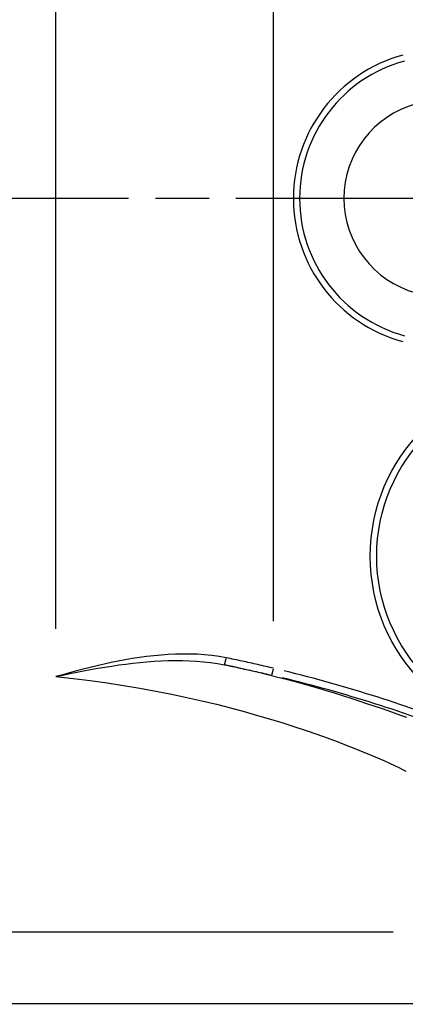
# Model space of a CAD drawing. Extents: x 0 to 1049, y 0 to 668.
# Drawn here: x 269 to 280, y 383 to 410 of the extents above; entities that cross this region are included whole.
import ezdxf

# ---------------------------------------------------------------- set-up
doc = ezdxf.new("R2010")
doc.units = 0
doc.linetypes.add('AM_ISO08W050X2', pattern=[9, 6, -0.75, 1.5, -0.75])
doc.layers.get('DEFPOINTS').update_dxf_attribs({"linetype": 'CONTINUOUS'})
for name, color, linetype in [('AM_0', 2, 'CONTINUOUS'), ('AM_4', 3, 'CONTINUOUS'), ('AM_5', 3, 'CONTINUOUS'), ('AM_7', 4, 'AM_ISO08W050X2')]:
    doc.layers.add(name, color=color, linetype=linetype)
doc.styles.get("Standard").update_dxf_attribs({"font": 'ISOCP.SHX', "width": 0.9})
doc.dimstyles.get("Standard").update_dxf_attribs({"dimtxt": 0.18, "dimasz": 0.18, "dimexe": 0.18, "dimexo": 0.0625, "dimgap": 0.09, "dimtad": 0, "dimtih": 1, "dimtoh": 1, "dimzin": 0, "dimcen": 0.09, "dimazin": 3, "dimtfac": 1, "dimtofl": 0, "dimtmove": 0, "dimatfit": 3})

# ---------------------------------------------------------------- blocks, each defined once
blk = doc.blocks.new('*U69')
at = {"layer": 'AM_5', "color": 7, "width": 0.9}
blk.add_text('B', height=10, dxfattribs=at).set_placement((314.434, 210.818))
blk = doc.blocks.new('*D17')
at = {"layer": 'AM_5'}
for p, q in [((199.234, 385.933), (199.234, 198.318)), ((436.834, 385.166), (436.834, 198.318)), ((209.234, 203.318), (426.834, 203.318))]:
    blk.add_line(p, q, dxfattribs=at)
for points in [[(209.234, 204.985), (209.234, 201.652), (199.234, 203.318)], [(426.834, 204.985), (426.834, 201.652), (436.834, 203.318)]]:
    blk.add_solid(points, dxfattribs=at)
at = {"layer": 'DEFPOINTS', "color": 0}
for p in [(199.234, 390.933), (436.834, 390.166), (436.834, 203.318)]:
    blk.add_point(p, dxfattribs=at)
at = {"layer": 'AM_0'}
blk.add_blockref('*U69', (0, 0), dxfattribs=at)
blk = doc.blocks.new('*U77')
at = {"layer": 'AM_5', "color": 7, "width": 0.9}
blk.add_text('A', height=10, dxfattribs=at).set_placement((347.984, 235.894))
blk = doc.blocks.new('*D23')
at = {"layer": 'AM_5'}
for p, q in [((436.834, 385.166), (436.834, 223.394)), ((267.234, 268.493), (267.234, 223.394)), ((277.234, 228.394), (426.834, 228.394))]:
    blk.add_line(p, q, dxfattribs=at)
for points in [[(277.234, 230.061), (277.234, 226.727), (267.234, 228.394)], [(426.834, 230.061), (426.834, 226.727), (436.834, 228.394)]]:
    blk.add_solid(points, dxfattribs=at)
at = {"layer": 'DEFPOINTS', "color": 0}
for p in [(436.834, 390.166), (267.234, 273.493), (436.834, 228.394)]:
    blk.add_point(p, dxfattribs=at)
at = {"layer": 'AM_0'}
blk.add_blockref('*U77', (0, 0), dxfattribs=at)

msp = doc.modelspace()

# ---------------------------------------------------------------- linework, layer by layer
at = {"layer": 'AM_0'}
msp.add_line((245.644, 382.666), (288.449, 382.666), dxfattribs=at)
for radius in [5, 4.82]:
    msp.add_circle((284.234, 395.166), radius, dxfattribs=at)
at = {"layer": 'AM_4'}
for p, q in [((270.438, 393.137), (270.438, 417.196)), ((276.53, 393.346), (276.53, 416.987)), ((276.484, 391.839), (276.526, 392.017)), ((254.594, 384.666), (279.873, 384.666))]:
    msp.add_line(p, q, dxfattribs=at)
at = {"layer": 'AM_4', "flags": 128}
for points in [[(275.204, 392.326), (275.004, 392.362), (274.803, 392.39), (274.6, 392.411), (274.397, 392.424), (274.193, 392.431), (273.989, 392.432), (273.785, 392.428), (273.582, 392.418), (273.38, 392.403), (273.179, 392.384), (272.978, 392.361), (272.778, 392.334), (272.579, 392.304), (272.381, 392.27), (272.184, 392.233), (271.987, 392.193), (271.79, 392.151), (271.595, 392.106), (271.4, 392.059), (271.206, 392.01), (271.013, 391.96), (270.82, 391.908), (270.629, 391.854), (270.438, 391.8)], [(270.438, 391.8), (270.632, 391.842), (270.826, 391.883), (271.021, 391.923), (271.216, 391.961), (271.412, 391.998), (271.608, 392.033), (271.804, 392.066), (272.001, 392.097), (272.198, 392.126), (272.395, 392.153), (272.592, 392.176), (272.789, 392.197), (272.987, 392.215), (273.185, 392.229), (273.383, 392.24), (273.581, 392.247), (273.78, 392.251), (273.979, 392.249), (274.177, 392.243), (274.375, 392.232), (274.572, 392.216), (274.767, 392.194), (274.962, 392.165), (275.154, 392.13)], [(276.53, 392.032), (276.475, 392.045), (276.42, 392.058), (276.365, 392.071), (276.31, 392.084), (276.254, 392.097), (276.199, 392.11), (276.144, 392.122), (276.089, 392.135), (276.034, 392.148), (275.978, 392.16), (275.923, 392.172), (275.868, 392.185), (275.813, 392.197), (275.757, 392.209), (275.702, 392.221), (275.647, 392.233), (275.592, 392.245), (275.536, 392.257), (275.481, 392.268), (275.426, 392.28), (275.37, 392.291), (275.315, 392.303), (275.26, 392.314), (275.204, 392.326)], [(275.154, 392.13), (275.21, 392.118), (275.265, 392.107), (275.321, 392.096), (275.376, 392.084), (275.432, 392.073), (275.487, 392.061), (275.543, 392.049), (275.598, 392.037), (275.654, 392.025), (275.709, 392.013), (275.765, 392.001), (275.82, 391.989), (275.875, 391.977), (275.931, 391.965), (275.986, 391.952), (276.041, 391.94), (276.097, 391.927), (276.152, 391.915), (276.207, 391.902), (276.263, 391.889), (276.318, 391.877), (276.373, 391.864), (276.429, 391.851), (276.484, 391.838)], [(280.254, 390.659), (280.089, 390.718), (279.916, 390.779), (279.734, 390.843), (279.544, 390.908), (279.346, 390.975), (279.139, 391.044), (278.924, 391.115), (278.701, 391.187), (278.47, 391.261), (278.231, 391.335), (277.985, 391.409), (277.731, 391.484), (277.47, 391.558), (277.203, 391.632), (276.928, 391.706), (276.647, 391.78), (276.36, 391.852), (276.067, 391.923), (275.768, 391.994), (275.464, 392.062), (275.154, 392.13)], [(270.438, 391.8), (270.921, 391.748), (271.398, 391.689), (271.869, 391.624), (272.332, 391.553), (272.788, 391.477), (273.235, 391.395), (273.674, 391.309), (274.102, 391.218), (274.521, 391.124), (274.928, 391.027), (275.324, 390.926), (275.709, 390.823), (276.082, 390.718), (276.442, 390.612), (276.789, 390.505), (277.122, 390.399), (277.44, 390.293), (277.743, 390.188), (278.031, 390.085), (278.304, 389.985), (278.562, 389.888), (278.804, 389.793), (279.03, 389.702), (279.24, 389.616), (279.433, 389.534), (279.609, 389.456), (279.768, 389.384), (279.91, 389.318), (280.034, 389.258), (280.139, 389.204), (280.226, 389.157)]]:
    msp.add_lwpolyline(points, dxfattribs=at)
at = {"layer": 'AM_4'}
msp.add_polyline3d([(275.155, 392.13, 0), (275.155, 392.131, 0), (275.155, 392.131, 0), (275.156, 392.131, 0), (275.156, 392.131, 0), (275.156, 392.132, 0), (275.156, 392.132, 0), (275.156, 392.132, 0), (275.156, 392.133, 0), (275.157, 392.133, 0), (275.157, 392.133, 0), (275.157, 392.134, 0), (275.157, 392.134, 0), (275.157, 392.135, 0), (275.158, 392.135, 0), (275.158, 392.136, 0), (275.158, 392.136, 0), (275.158, 392.137, 0), (275.159, 392.137, 0), (275.159, 392.138, 0), (275.159, 392.139, 0), (275.159, 392.139, 0), (275.16, 392.14, 0), (275.16, 392.141, 0), (275.16, 392.142, 0), (275.16, 392.142, 0), (275.161, 392.143, 0), (275.161, 392.144, 0), (275.161, 392.145, 0), (275.161, 392.145, 0), (275.162, 392.146, 0), (275.162, 392.147, 0), (275.162, 392.148, 0), (275.163, 392.149, 0), (275.163, 392.15, 0), (275.163, 392.151, 0), (275.163, 392.152, 0), (275.164, 392.153, 0), (275.164, 392.154, 0), (275.164, 392.155, 0), (275.165, 392.156, 0), (275.165, 392.157, 0), (275.165, 392.158, 0), (275.166, 392.159, 0), (275.166, 392.161, 0), (275.166, 392.162, 0), (275.167, 392.163, 0), (275.167, 392.164, 0), (275.167, 392.165, 0), (275.168, 392.167, 0), (275.168, 392.168, 0), (275.168, 392.169, 0), (275.169, 392.17, 0), (275.169, 392.172, 0), (275.169, 392.173, 0), (275.17, 392.175, 0), (275.17, 392.176, 0), (275.171, 392.177, 0), (275.171, 392.179, 0), (275.171, 392.18, 0), (275.172, 392.182, 0), (275.172, 392.183, 0), (275.172, 392.185, 0), (275.173, 392.186, 0), (275.173, 392.188, 0), (275.174, 392.189, 0), (275.174, 392.191, 0), (275.174, 392.192, 0), (275.175, 392.194, 0), (275.175, 392.195, 0), (275.176, 392.197, 0), (275.176, 392.199, 0), (275.176, 392.2, 0), (275.177, 392.202, 0), (275.177, 392.204, 0), (275.178, 392.205, 0), (275.178, 392.207, 0), (275.179, 392.209, 0), (275.179, 392.211, 0), (275.179, 392.212, 0), (275.18, 392.214, 0), (275.18, 392.216, 0), (275.181, 392.218, 0), (275.181, 392.219, 0), (275.182, 392.221, 0), (275.182, 392.223, 0), (275.182, 392.225, 0), (275.183, 392.227, 0), (275.183, 392.229, 0), (275.184, 392.231, 0), (275.184, 392.232, 0), (275.185, 392.234, 0), (275.185, 392.236, 0), (275.185, 392.238, 0), (275.186, 392.24, 0), (275.186, 392.242, 0), (275.187, 392.244, 0), (275.187, 392.246, 0), (275.188, 392.248, 0), (275.188, 392.25, 0), (275.189, 392.252, 0), (275.189, 392.254, 0), (275.189, 392.256, 0), (275.19, 392.258, 0), (275.19, 392.26, 0), (275.191, 392.262, 0), (275.191, 392.264, 0), (275.192, 392.266, 0), (275.192, 392.268, 0), (275.193, 392.27, 0), (275.193, 392.272, 0), (275.193, 392.274, 0), (275.194, 392.276, 0), (275.194, 392.279, 0), (275.195, 392.281, 0), (275.195, 392.283, 0), (275.196, 392.285, 0), (275.196, 392.287, 0), (275.197, 392.289, 0), (275.197, 392.291, 0), (275.198, 392.293, 0), (275.198, 392.295, 0), (275.198, 392.298, 0), (275.199, 392.3, 0), (275.199, 392.302, 0), (275.2, 392.304, 0), (275.2, 392.306, 0), (275.201, 392.308, 0), (275.201, 392.31, 0)], dxfattribs=at)
for centre, radius, start, end in [((281.234, 405.166), 4.15, 105.2647, 254.7353), ((281.234, 405.166), 3.977, 105.2647, 254.7353), ((281.234, 405.166), 2.736, 105.2647, 254.7353), ((267.234, 352.8), 40.319, 68.563, 76.2426), ((267.234, 352.8), 40.119, 68.563, 76.2426)]:
    msp.add_arc(centre, radius, start, end, dxfattribs=at)
at = {"layer": 'AM_7', "linetype": 'AM_ISO08W050X2'}
msp.add_line((452.473, 405.166), (178.78, 405.166), dxfattribs=at)

# ---------------------------------------------------------------- dimensions: what is measured, and where the dimension line sits
at = {"layer": 'AM_5'}
dim = msp.add_linear_dim(base=(436.834, 203.318), p1=(199.234, 390.933), p2=(436.834, 390.166), text='B', dimstyle='Standard', override={"dimscale": 5, "dimtxt": 2, "dimdec": 0, "dimtm": 0}, dxfattribs=at)
dim.commit()
dim.dimension.update_dxf_attribs({"geometry": '*D17', "text_midpoint": (318.034, 215.818)})
dim = msp.add_linear_dim(base=(436.834, 228.394), p1=(267.234, 273.493), p2=(436.834, 390.166), text='A', dimstyle='Standard', override={"dimscale": 5, "dimtxt": 2, "dimdec": 0, "dimtp": 0.1, "dimtm": 0}, dxfattribs=at)
dim.commit()
dim.dimension.update_dxf_attribs({"geometry": '*D23', "text_midpoint": (352.034, 228.394), "dimtype": 128})

doc.saveas('drawing.dxf')
